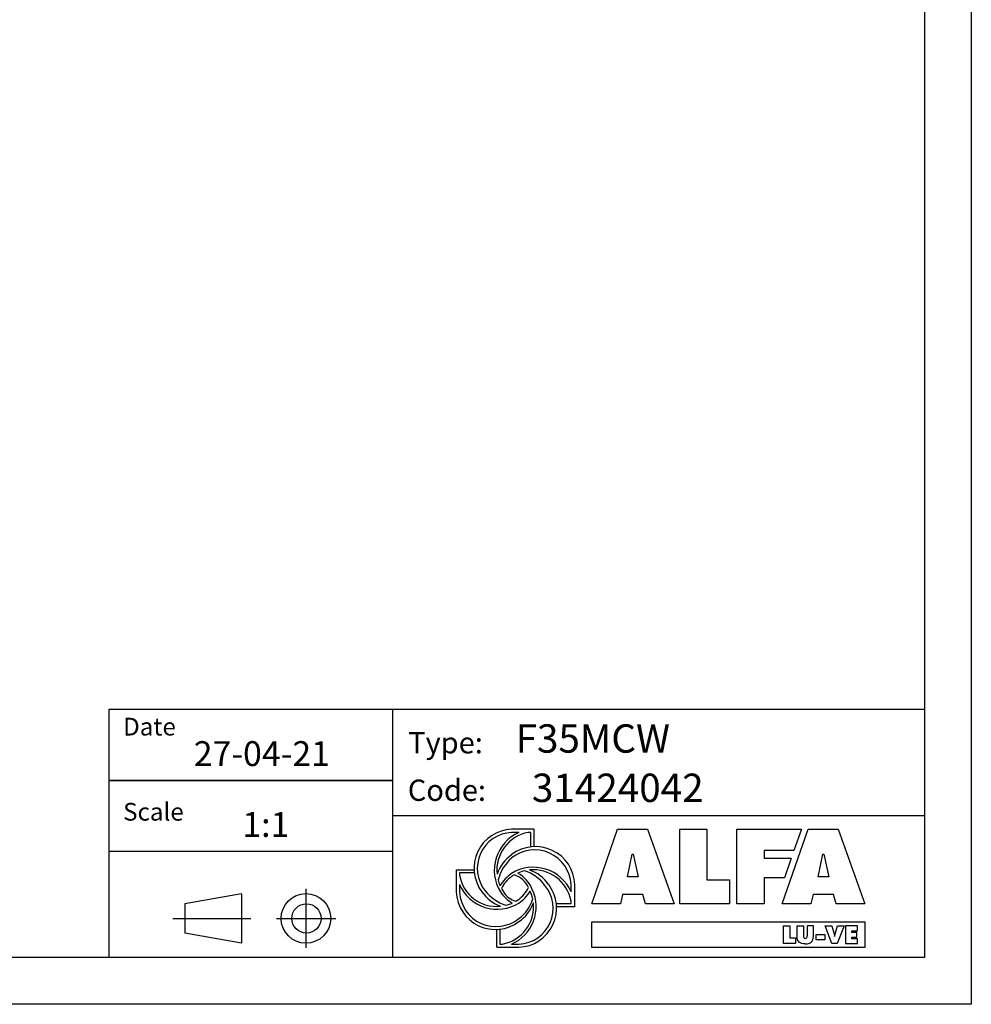
# Model space of a CAD drawing. Units: millimetres. Extents: x 13926 to 18648, y 11117 to 14455.
# Drawn here: x 17034 to 18648, y 11117 to 12786 of the extents above; entities that cross this region are included whole.
import ezdxf

# ---------------------------------------------------------------- set-up
doc = ezdxf.new("R2010")
doc.units = ezdxf.units.MM
doc.header["$LTSCALE"] = 6
for name, color, linetype in [('00-CODICE', 7, 'Continuous'), ('00-LOGO', 7, 'Continuous'), ('Layer 1', 7, 'Continuous')]:
    doc.layers.add(name, color=color, linetype=linetype)
doc.styles.get("Standard").update_dxf_attribs({"font": 'tahoma.ttf'})

msp = doc.modelspace()

# ---------------------------------------------------------------- linework, layer by layer
at = {"color": 7}
for p, q in [((17906, 11413.6), (17868.4, 11413.6)), ((17880.8, 11408.2), (17868.4, 11408.2)), ((17900.7, 11408.2), (17896.6, 11408.2)), ((17900.7, 11383.1), (17900.7, 11408.2)), ((17906, 11413.6), (17906, 11383.5)), ((17774.6, 11345), (17774.6, 11307.3)), ((17774.6, 11345), (17804.7, 11345)), ((17805.1, 11339.6), (17780, 11339.6)), ((17780, 11339.6), (17780, 11335.5)), ((17780, 11319.7), (17780, 11307.3)), ((17969.3, 11307.4), (17969.3, 11319.8)), ((17975.7, 11281.8), (17975.7, 11319.8)), ((17944.1, 11287.5), (17969.3, 11287.5)), ((17969.3, 11287.5), (17969.3, 11291.6)), ((17975.7, 11281.8), (17945.3, 11281.8)), ((17843.2, 11213.6), (17843.2, 11243.6)), ((17848.6, 11244.1), (17848.6, 11218.9)), ((17848.6, 11218.9), (17852.7, 11218.9)), ((17868.4, 11218.9), (17880.9, 11218.9)), ((17843.2, 11213.6), (17880.9, 11213.6))]:
    msp.add_line(p, q, dxfattribs=at)
for points in [[(18004.3, 11287.2), (18048.2, 11413.6), (18098.9, 11413.6), (18144, 11287.2), (18095.4, 11287.2), (18091.2, 11303), (18056.6, 11303), (18052.9, 11287.2), (18004.3, 11287.2)], [(18153.6, 11413.6), (18199.5, 11413.6), (18199.5, 11327.8), (18238, 11327.8), (18238, 11287.2), (18153.6, 11287.2), (18153.6, 11413.6)], [(18250.6, 11413.6), (18360, 11413.6), (18347.2, 11377.4), (18296.8, 11377.4), (18296.8, 11364.3), (18342.5, 11364.3), (18330.9, 11331.4), (18296.8, 11331.4), (18296.8, 11287.2), (18250.6, 11287.2), (18250.6, 11413.6)], [(18371.4, 11413.6), (18422.2, 11413.6), (18467.2, 11287.2), (18418.6, 11287.2), (18414.4, 11303), (18379.8, 11303), (18376.1, 11287.2), (18327.5, 11287.2), (18371.4, 11413.6)], [(18073.1, 11371.5), (18074.8, 11371.5), (18083.2, 11333), (18064.8, 11333), (18073.1, 11371.5)], [(18396.3, 11371.5), (18398, 11371.5), (18406.4, 11333), (18388, 11333), (18396.3, 11371.5)], [(18329.6, 11249.7), (18340.5, 11249.7), (18340.5, 11229.3), (18349.7, 11229.3), (18349.7, 11219.7), (18329.6, 11219.7), (18329.6, 11249.7)], [(18399.9, 11249.7), (18411.2, 11249.7), (18415.7, 11233.9), (18416, 11231.6), (18416.2, 11231.6), (18416.4, 11233.8), (18420.9, 11249.7), (18432.3, 11249.7), (18420.7, 11219.7), (18411.5, 11219.7), (18399.9, 11249.7)], [(18454.7, 11241.5), (18454.7, 11249.7), (18434.6, 11249.7), (18434.6, 11219.7), (18455, 11219.7), (18455, 11227.9), (18445.5, 11227.9), (18445.5, 11230.8), (18453.9, 11230.8), (18453.9, 11238.6), (18445.5, 11238.6), (18445.5, 11241.5), (18454.7, 11241.5)]]:
    msp.add_lwpolyline(points)
for points in [[(17868.4, 11218.9, 0.422054), (17903.5, 11311.4, 0.15971), (17878.8, 11339.3)], [(17897.1, 11314.7, 0.202503), (17873, 11336.3)], [(17780, 11307.3, 0.611462), (17880.9, 11262.3, 0.172306), (17904.2, 11295.7)], [(17904.2, 11295.7, 0.05309), (17899.9, 11308.6, 0.05309)], [(17852.7, 11218.9, 0.392936), (17905.3, 11288.7, 0.392936)]]:
    msp.add_lwpolyline(points, format="xyb", dxfattribs=at)
for points in [[(18004.4, 11256.5), (18467.4, 11256.5), (18467.4, 11213.2), (18004.4, 11213.2)], [(18385.1, 11235), (18399.3, 11235), (18399.3, 11226.3), (18385.1, 11226.3)]]:
    msp.add_lwpolyline(points, close=True)
for centre, radius, start, end in [((17871, 11347.3), 66.4, 92.2709, 216.9985), ((17871.2, 11347.2), 61, 92.5791, 218.5033), ((17909.2, 11344.1), 70.2, 113.8798, 211.5535), ((17908.4, 11344.2), 65.1, 100.4813, 185.8429), ((17905.4, 11316.3), 65.3, 124.5256, 161.0197), ((17908.7, 11317.2), 67, 2.2709, 126.9985), ((17907.3, 11316.5), 62.1, 3.0615, 128.8382), ((17920.5, 11306.8), 78, 131.9442, 164.4084), ((17842.9, 11346.5), 63.8, 189.9496, 275.8541), ((17905.4, 11284.9), 65.3, 124.5256, 149.8589), ((17905.1, 11279), 70.2, 23.8788, 121.5536), ((17905.3, 11279.8), 65.1, 119.6876, 124.492), ((17905.3, 11279.8), 65.1, 103.5015, 113.9521), ((17870.1, 11278.1), 67.9, 36.3909, 72.878), ((17905.3, 11279.8), 65.1, 10.4807, 95.8429), ((17877.4, 11282.8), 65.3, 34.5256, 71.0197), ((17844.1, 11348.2), 70.2, 203.8788, 301.5536), ((17908.4, 11344.2), 65.1, 194.6101, 203.978), ((17895.1, 11293), 48.4, 123.4493, 155.2464), ((17878.2, 11279.9), 66.4, 272.2709, 36.9985), ((17878.6, 11279.4), 60.5, 272.1502, 40.2537), ((17840.9, 11310), 66.4, 182.2709, 306.9985), ((17871.9, 11344.4), 65.3, 214.5256, 249.8536), ((17884.1, 11358.6), 78.3, 219.0999, 250.8779), ((17903.2, 11344.4), 65.3, 214.5256, 238.7987), ((17908.4, 11344.2), 65.1, 208.3391, 214.492), ((17883.2, 11323.6), 32.8, 209.8179, 256.5508), ((17848, 11339.1), 54.8, 304.8332, 333.5005), ((17843.8, 11342.2), 65.3, 304.5256, 329.0955), ((17842.9, 11346.5), 63.8, 284.1788, 294.5786), ((17842.9, 11346.5), 63.8, 300.8615, 304.8201), ((17843.8, 11310.8), 65.3, 304.5256, 340.1928)]:
    msp.add_arc(centre, radius, start, end, dxfattribs=at)
at = {"layer": '00-LOGO', "color": 2}
for p, q in [((18648, 14455.3), (18648, 11116.8)), ((18648, 11116.8), (13926.4, 11116.8))]:
    msp.add_line(p, q, dxfattribs=at)
at = {"layer": '00-LOGO'}
for p, q in [((18568.5, 14375.8), (18568.5, 11196.3)), ((17185.2, 11617), (17185.2, 11196.3)), ((17185.2, 11617), (18567.8, 11617)), ((17185.9, 11617), (18568.5, 11617)), ((17666.6, 11616.7), (17666.6, 11196)), ((17185.5, 11496.8), (17666, 11496.8)), ((17186.1, 11496.5), (17666.6, 11496.5)), ((17186.2, 11496.8), (17666.7, 11496.8)), ((17666, 11436.7), (18567.5, 11436.7)), ((17666.7, 11436.7), (18568.2, 11436.7)), ((17186.1, 11376.3), (17666.6, 11376.3)), ((17410.1, 11304.3), (17313.9, 11287.3)), ((17410.1, 11304.3), (17410.1, 11220.5)), ((17519.6, 11312.5), (17519.6, 11212.3)), ((17313.9, 11287.3), (17313.9, 11237.5)), ((17293.7, 11262.4), (17425.2, 11262.4)), ((17294.3, 11262.1), (17425.8, 11262.1)), ((17294.4, 11262.4), (17425.9, 11262.4)), ((17469.6, 11262.4), (17569.7, 11262.4)), ((17470.3, 11262.4), (17570.4, 11262.4)), ((17410.1, 11220.5), (17313.9, 11237.5)), ((18568.5, 11196.3), (14005.9, 11196.3))]:
    msp.add_line(p, q, dxfattribs=at)
for centre, radius in [((17519.6, 11262.4), 42.1), ((17520.4, 11262.4), 24.9)]:
    msp.add_circle(centre, radius, dxfattribs=at)
at = {"layer": 'Layer 1', "color": 7}
for p, q in [((18352.5, 11232), (18352.5, 11249.7)), ((18352.5, 11249.7), (18363.4, 11249.7)), ((18363.4, 11249.7), (18363.4, 11233)), ((18380.3, 11249.7), (18369.4, 11249.7)), ((18369.4, 11249.7), (18369.4, 11233)), ((18380.3, 11232), (18380.3, 11249.7))]:
    msp.add_line(p, q, dxfattribs=at)
for points in [[(18366.4, 11219.2), (18358, 11219.2), (18352.5, 11223.2), (18352.5, 11232)], [(18363.4, 11233), (18363.4, 11230.6), (18363.5, 11228.6), (18366.4, 11228.6)], [(18366.4, 11228.6), (18369.3, 11228.6), (18369.4, 11230.6), (18369.4, 11233)], [(18366.4, 11219.2), (18374.8, 11219.2), (18380.3, 11223.2), (18380.3, 11232)]]:
    msp.add_open_spline(points, degree=3, dxfattribs=at)

# ---------------------------------------------------------------- texts
at = {"layer": '00-CODICE'}
for s, p in [('F35MCW', (17875.2, 11543.4)), ('31424042', (17902.8, 11459.8))]:
    msp.add_text(s, height=48.08, dxfattribs=at).set_placement(p)
at = {"layer": '00-LOGO'}
for s, height, p in [('Date', 30.05, (17209.5, 11572.5)), ('Type:', 36.06, (17693, 11542.2)), ('27-04-21', 42.07, (17329.3, 11520.8)), ('Code:', 36.06, (17692.3, 11461.7)), ('Scale', 30.05, (17209.5, 11428.2)), ('1:1', 42.07, (17411.8, 11400.6))]:
    msp.add_text(s, height=height, dxfattribs=at).set_placement(p)

doc.saveas('drawing.dxf')
